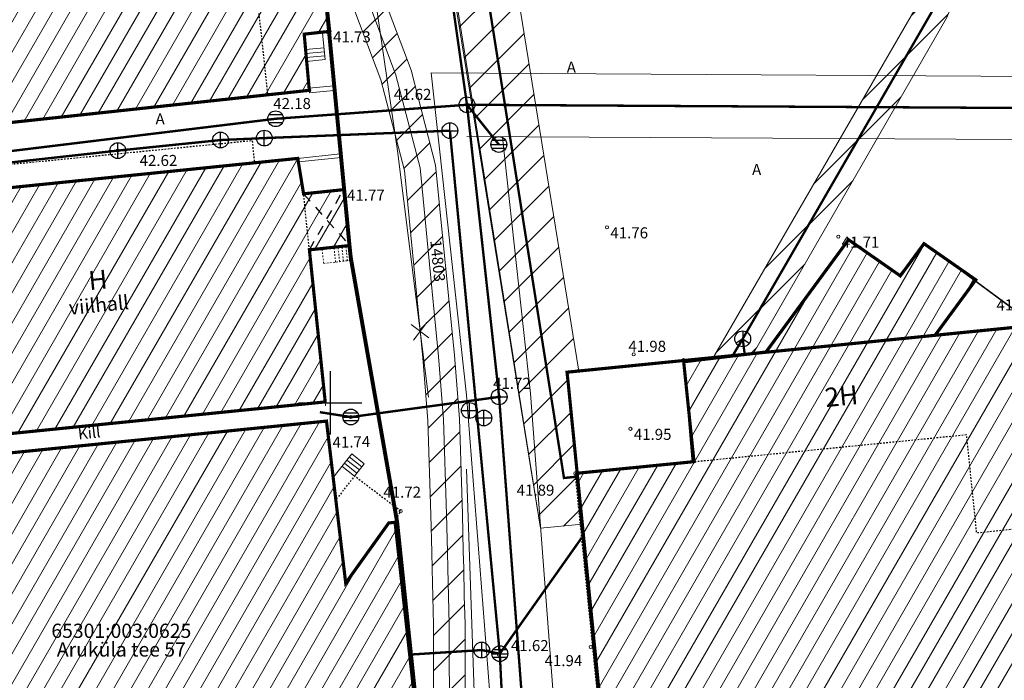
# Model space of a CAD drawing. Units: metres. Extents: x 552472 to 1105629, y 6580099 to 13160712.
# Drawn here: x 552680 to 552743, y 6580332 to 6580374 of the extents above; entities that cross this region are included whole.
import ezdxf
from ezdxf.enums import TextEntityAlignment as Align

# ---------------------------------------------------------------- set-up
doc = ezdxf.new("R2010")
doc.units = ezdxf.units.M
for name, pattern in [('ASFBET', [2.5, 1.5, -1]), ('CENTER', [2, 1.25, -0.25, 0.25, -0.25]), ('DASHED', [0.75, 0.5, -0.25]), ('HOONEKP', [0.02001, 0.01, -1e-05, 0.01]), ('KATUSEALL', [3.5, 1.25, -1, 1.25]), ('KOLVIK', [1.25, 0.25, -1]), ('MYYR', [0.02, 0.01, 0.01]), ('RAJATISP', [0.02, 0.01, 0.01])]:
    doc.linetypes.add(name, pattern=pattern)
for name, color, linetype, lineweight in [('AED', 7, 'Continuous', 0), ('HOONEDET', 7, 'Continuous', 0), ('KORGUS-EH2000', 7, 'Continuous', 0), ('KPKAABEL', 1, 'Continuous', 0), ('OPT-kinnistu piir', 19, 'Continuous', 15), ('OPT-servituut-tehno-plan', 20, 'Continuous', 0), ('OPT-tugi hoonetus', 250, 'DASHED', 0), ('OPT-vormistus', 7, 'Continuous', 9), ('PIIR', 32, 'Continuous', 0), ('RAJATIS', 7, 'Continuous', 0), ('TEE', 7, 'Continuous', 0), ('VTRASS', 5, 'Continuous', 0)]:
    doc.layers.add(name, color=color, linetype=linetype, lineweight=lineweight)
for name, color, linetype in [('dp_hoonestus', 255, 'Continuous'), ('HOONE', 7, 'Continuous'), ('KKAEV', 7, 'Continuous'), ('KTRASS', 6, 'Continuous'), ('SIKAEV', 7, 'Continuous'), ('SITRASS', 102, 'Continuous'), ('SKKAEV', 7, 'Continuous'), ('SKTRASS', 200, 'Continuous'), ('vork', 15, 'Continuous')]:
    doc.layers.add(name, color=color, linetype=linetype)
doc.styles.add('ITALIC', font='italic.shx')
doc.styles.add('romans', font='romans')
doc.linetypes.add('-K-', pattern='A,10,-1.5,["K",romans,S=1.4,R=0,X=-0.7,Y=-0.7],-1.5,10,-3', length=26)
doc.linetypes.add('-S-', pattern='A,10,-1.5,["S",romans,S=1.4,R=0,X=-0.7,Y=-0.7],-1.5,10,-3', length=26)
doc.linetypes.add('-SK-', pattern='A,10,-1.5,["SK",romans,S=1.4,R=0,X=-1.4,Y=-0.7],-1.5,10,-3', length=26)
doc.linetypes.add('-V-', pattern='A,10,-1.5,["V",romans,S=1.4,R=0,X=-0.7,Y=-0.7],-1.5,10,-3', length=26)
doc.linetypes.add('EP_KBL', pattern='A,8,-2,[138,mkm,S=1,R=0,X=0,Y=0],1,[138,mkm,S=1,R=0,X=0,Y=0],4,[138,mkm,S=1,R=180,X=0,Y=0],1,[138,mkm,S=1,R=180,X=0,Y=0],-2', length=18)
doc.linetypes.add('MP_KBL', pattern='A,8,-2,[138,mkm,S=1,R=0,X=0,Y=0],6,[138,mkm,S=1,R=180,X=0,Y=0],-2', length=18)

# ---------------------------------------------------------------- blocks, each defined once
blk = doc.blocks.new('KAKAEV')
at = {"color": 0, "linetype": 'Continuous'}
for p, q in [((-1, 0), (1, 0)), ((0, -1), (0, 1))]:
    blk.add_line(p, q, dxfattribs=at)
blk.add_circle((0, 0), 1, dxfattribs=at)
blk = doc.blocks.new('EITOOT')
at = {"color": 0, "linetype": 'Continuous'}
for p, q in [((-0.99, 0.99), (0.99, -0.99)), ((-0.99, -0.99), (0.99, 0.99))]:
    blk.add_line(p, q, dxfattribs=at)
blk = doc.blocks.new('SIKAEV')
at = {"color": 0, "linetype": 'Continuous'}
for p, q in [((0, 0), (-0.83, -0.55)), ((0, 1), (0, 0)), ((0, 0), (0.83, -0.55))]:
    blk.add_line(p, q, dxfattribs=at)
blk.add_circle((0, 0), 1, dxfattribs=at)
blk = doc.blocks.new('REKAEV')
at = {"color": 0, "linetype": 'Continuous'}
for p, q in [((-1, 0), (1, 0)), ((0.86, 0.5), (-0.86, 0.5)), ((0.86, -0.5), (-0.86, -0.5))]:
    blk.add_line(p, q, dxfattribs=at)
blk.add_circle((0, 0), 1, dxfattribs=at)
blk = doc.blocks.new('VKORIS')
at = {"color": 0, "linetype": 'Continuous'}
for p, q in [((0, 4), (0, -4)), ((-4, 0), (4, 0))]:
    blk.add_line(p, q, dxfattribs=at)

msp = doc.modelspace()

# ---------------------------------------------------------------- hatches: boundary and pattern name
at = {"layer": 'OPT-servituut-tehno-plan', "lineweight": 5}
h = msp.add_hatch(dxfattribs=at)
h.set_pattern_fill('ANSI31', color=6, scale=0.5, style=0)
h.paths.add_polyline_path([(552726.805, 6580353.14), (552724.271, 6580352.889), (552737.258, 6580375.296), (552740.429, 6580382.703), (552739.659, 6580404.925), (552741.654, 6580405.116), (552742.434, 6580382.601), (552739.052, 6580374.404)])
h = msp.add_hatch(dxfattribs=at)
h.set_pattern_fill('ANSI31', color=6, scale=0.5, style=0)
h.paths.add_polyline_path([(552687.122, 6580401.674), (552685.129, 6580401.501), (552686.236, 6580388.764), (552687.266, 6580387.758), (552694.428, 6580388.656), (552698.096, 6580388.992), (552698.661, 6580388.758), (552698.901, 6580387.796), (552699.062, 6580386.258), (552699.525, 6580381.864), (552700.063, 6580378.783), (552701.865, 6580374.018), (552703.216, 6580370.447), (552704.703, 6580364.704), (552705.218, 6580359.54), (552705.874, 6580352.842), (552706.184, 6580348.887), (552706.374, 6580342.918), (552706.431, 6580340.543), (552706.456, 6580339.489), (552706.498, 6580337.727), (552706.54, 6580335.952), (552706.55, 6580329.353), (552707.774, 6580316.225), (552707.185, 6580314.55), (552705.225, 6580305.206), (552704.43, 6580303.484), (552702.051, 6580302.548), (552693.949, 6580301.382), (552681.589, 6580300.242), (552673.253, 6580299.033), (552672.371, 6580298.006), (552672.088, 6580297.969), (552670.234, 6580298.572), (552667.59, 6580298.135), (552663.242, 6580298.341), (552652.641, 6580297.881), (552646.504, 6580298.249), (552645.482, 6580296.176), (552646.042, 6580286.783), (552648.057, 6580286.953), (552647.582, 6580295.801), (552647.751, 6580296.171), (552652.625, 6580295.879), (552663.238, 6580296.339), (552667.707, 6580296.127), (552670.079, 6580296.519), (552671.899, 6580295.927), (552673.389, 6580296.122), (552674.282, 6580297.161), (552681.824, 6580298.255), (552694.184, 6580299.395), (552702.566, 6580300.601), (552705.91, 6580301.916), (552707.135, 6580304.574), (552709.115, 6580314.01), (552709.806, 6580315.975), (552708.55, 6580329.447), (552708.54, 6580335.977), (552708.497, 6580337.775), (552708.455, 6580339.537), (552708.43, 6580340.59), (552708.374, 6580342.973), (552708.182, 6580348.997), (552707.866, 6580353.018), (552707.208, 6580359.737), (552706.677, 6580365.056), (552705.124, 6580371.053), (552703.736, 6580374.726), (552702, 6580379.314), (552701.507, 6580382.141), (552701.051, 6580386.467), (552700.875, 6580388.143), (552700.359, 6580390.222), (552698.404, 6580391.028), (552694.212, 6580390.644), (552688.146, 6580389.884)])
h = msp.add_hatch(dxfattribs=at)
h.set_pattern_fill('ANSI31', color=6, scale=0.5, style=0)
h.set_pattern_definition([(45, (304.3847, 0), (-1.12253201513, 1.12253201513), [])])
h.paths.add_polyline_path([(552698.17, 6580388.139), (552710.195, 6580386.275), (552715.742, 6580352.014), (552715, 6580351.94), (552715.969, 6580342.315), (552713.319, 6580342.064), (552706.709, 6580382.846), (552694.88, 6580384.401), (552692.291, 6580396.64), (552696.233, 6580397.357)])
at = {"layer": 'OPT-tugi hoonetus', "linetype": 'Continuous'}
h = msp.add_hatch(dxfattribs=at)
h.set_pattern_fill('ANSI31', color=17, scale=0.3, angle=15)
h.set_pattern_definition([(60, (0.1, 0), (-0.8248891971, 0.47625), [])])
h.paths.add_polyline_path([(552642.793, 6580378.587), (552650.889, 6580383.724), (552651.39, 6580383.853), (552694.025, 6580388.177), (552694.413, 6580384.582), (552698.762, 6580385.033), (552699.973, 6580373.522), (552698.357, 6580373.343), (552698.681, 6580369.787), (552675.726, 6580367.312), (552676.133, 6580363.257), (552697.951, 6580365.476), (552698.318, 6580363.234), (552700.856, 6580363.498), (552701.237, 6580359.961), (552698.687, 6580359.686), (552699.688, 6580350.058), (552669.187, 6580346.992), (552669.339, 6580345.785), (552699.768, 6580348.844), (552700.985, 6580338.588), (552703.712, 6580342.396), (552704.11, 6580342.438), (552706.867, 6580317.441), (552697.673, 6580316.476), (552699.203, 6580315.225), (552696.714, 6580312.285), (552694.99, 6580313.77), (552691.415, 6580313.453), (552690.365, 6580314.298), (552687.112, 6580313.95), (552684.654, 6580311.053), (552681.878, 6580313.31), (552682.562, 6580307.06), (552666.908, 6580305.227), (552666.739, 6580306.768), (552644.06, 6580304.278), (552640.354, 6580338.444), (552644.245, 6580338.965), (552641.861, 6580362.754), (552644.274, 6580363.126), (552642.929, 6580375.938)])
h = msp.add_hatch(dxfattribs=at)
h.set_pattern_fill('ANSI31', color=17, scale=0.3, angle=15)
h.paths.add_polyline_path([(552722.458, 6580279.225), (552720.463, 6580300.986), (552720.018, 6580300.945), (552715.624, 6580345.541), (552723.04, 6580346.276), (552722.387, 6580352.601), (552727.599, 6580353.219), (552732.823, 6580360.328), (552736.105, 6580358.039), (552737.603, 6580360.078), (552740.885, 6580357.789), (552738.308, 6580354.281), (552743.606, 6580354.807), (552744.834, 6580342.172), (552749.383, 6580342.634), (552750.658, 6580330.087), (552742.212, 6580329.229), (552743.94, 6580312.593), (552758.641, 6580314.106), (552759.301, 6580307.599), (552755.578, 6580307.221), (552755.905, 6580303.994), (552751.121, 6580303.338), (552751.261, 6580301.961), (552745.114, 6580301.301), (552747.128, 6580281.998), (552752.905, 6580282.512), (552753.419, 6580277.322), (552765.341, 6580278.504), (552766.597, 6580266.216), (552718.048, 6580261.209), (552716.793, 6580273.507), (552718.323, 6580273.666), (552717.794, 6580278.738)])

# ---------------------------------------------------------------- linework, layer by layer
at = {"layer": 'AED', "linetype": 'MYYR', "flags": 128}
for points in [[(552700.203, 6580370.076), (552698.668, 6580369.923)], [(552698.668, 6580369.923), (552698.698, 6580369.619)], [(552700.227, 6580369.771), (552698.698, 6580369.619)], [(552700.643, 6580365.772), (552697.951, 6580365.476)], [(552700.643, 6580365.772), (552700.697, 6580365.531)], [(552700.697, 6580365.531), (552697.988, 6580365.25)]]:
    msp.add_lwpolyline(points, dxfattribs=at)
at = {"layer": 'dp_hoonestus', "color": 7, "linetype": 'CENTER', "ltscale": 3, "const_width": 0.25}
msp.add_lwpolyline([(552642.714, 6580378.455), (552651.052, 6580383.792), (552694.07, 6580388.141), (552694.41, 6580384.587), (552698.833, 6580384.988), (552701.215, 6580360.072), (552701.302, 6580359.213), (552704.24, 6580342.464), (552706.853, 6580317.474), (552700.485, 6580316.751), (552696.826, 6580312.353), (552682.143, 6580310.612), (552682.577, 6580307.094), (552666.928, 6580305.229), (552666.712, 6580306.886), (552644.065, 6580304.216), (552640.337, 6580338.435), (552644.286, 6580338.99), (552641.832, 6580362.762), (552644.347, 6580363.115), (552642.714, 6580378.455)], close=True, dxfattribs=at)
at = {"layer": 'dp_hoonestus', "color": 18, "ltscale": 0.5, "true_color": 0x000000, "const_width": 0.1, "flags": 128}
msp.add_lwpolyline([(552747.168, 6580282.029), (552722.427, 6580279.548), (552722.427, 6580279.548), (552720.475, 6580301.005), (552719.988, 6580300.927), (552715.618, 6580345.567), (552722.937, 6580346.271), (552722.391, 6580352.693), (552727.595, 6580353.187), (552732.782, 6580360.346), (552736.025, 6580358.039), (552737.625, 6580360.102), (552743.47, 6580355.782)], dxfattribs=at)
at = {"layer": 'HOONE', "linetype": 'HOONEKP', "flags": 128}
for points in [[(552694.025, 6580388.177), (552696.039, 6580369.502)], [(552698.762, 6580385.033), (552699.973, 6580373.42), (552698.357, 6580373.343), (552698.68, 6580369.787), (552675.726, 6580367.312)], [(552675.985, 6580364.733), (552695.061, 6580366.613), (552695.205, 6580365.196)], [(552695.205, 6580365.196), (552667.636, 6580362.392), (552669.187, 6580347.221)], [(552671.636, 6580305.832), (552682.562, 6580307.06), (552681.878, 6580313.31), (552684.654, 6580311.053), (552687.112, 6580313.95), (552690.365, 6580314.298), (552691.415, 6580313.453), (552694.99, 6580313.77), (552696.714, 6580312.285), (552699.203, 6580315.225), (552697.673, 6580316.476), (552706.867, 6580317.441), (552704.11, 6580342.438), (552703.712, 6580342.396), (552700.985, 6580338.588), (552699.768, 6580348.844), (552669.339, 6580345.785), (552669.211, 6580346.995), (552699.688, 6580350.058), (552698.687, 6580359.686), (552701.238, 6580359.961), (552700.856, 6580363.498), (552698.318, 6580363.234), (552697.951, 6580365.476), (552695.205, 6580365.196)], [(552698.687, 6580359.686), (552698.318, 6580363.234)], [(552738.308, 6580354.281), (552740.885, 6580357.789), (552737.603, 6580360.078), (552736.105, 6580358.039), (552732.823, 6580360.328), (552727.599, 6580353.219)], [(552744.834, 6580342.172), (552743.54, 6580354.8), (552738.308, 6580354.281), (552727.599, 6580353.219), (552722.377, 6580352.701), (552723.04, 6580346.276)], [(552704.11, 6580342.438), (552704.464, 6580343.146), (552701.54, 6580345.36), (552700.359, 6580343.86)]]:
    msp.add_lwpolyline(points, dxfattribs=at)
at = {"layer": 'HOONE', "linetype": 'KATUSEALL', "ltscale": 0.5, "flags": 128}
for points in [[(552698.318, 6580363.234), (552701.238, 6580359.961)], [(552698.687, 6580359.686), (552700.856, 6580363.498)]]:
    msp.add_lwpolyline(points, dxfattribs=at)
at = {"layer": 'HOONE', "linetype": 'HOONEKP', "flags": 128}
msp.add_lwpolyline([(552720.018, 6580300.945), (552717.94, 6580321.561), (552715.524, 6580345.531), (552740.281, 6580347.986), (552740.92, 6580341.774), (552749.383, 6580342.634), (552750.658, 6580330.087), (552742.212, 6580329.229), (552747.128, 6580281.917), (552722.458, 6580279.225), (552720.463, 6580300.986)], close=True, dxfattribs=at)
at = {"layer": 'HOONEDET', "linetype": 'HOONEKP'}
for p, q in [((552699.591, 6580358.828), (552699.487, 6580359.772)), ((552700.347, 6580358.911), (552700.243, 6580359.853)), ((552700.595, 6580358.939), (552700.491, 6580359.88)), ((552700.844, 6580358.966), (552700.74, 6580359.907)), ((552701.092, 6580358.994), (552700.989, 6580359.934)), ((552701.341, 6580359.021), (552701.237, 6580359.961)), ((552699.591, 6580358.828), (552701.341, 6580359.021))]:
    msp.add_line(p, q, dxfattribs=at)
at = {"layer": 'KORGUS-EH2000', "linetype": 'Continuous'}
for centre in [(552699.973, 6580373.522), (552698.68, 6580369.787), (552708.665, 6580368.872), (552686.555, 6580365.97), (552700.856, 6580363.498), (552717.53, 6580361.113), (552732.176, 6580360.522), (552719.221, 6580353.066), (552722.377, 6580352.701), (552710.699, 6580350.377), (552701.314, 6580349.101), (552719.015, 6580348.355), (552715.524, 6580345.531), (552704.464, 6580343.146), (552716.495, 6580334.545), (552710.695, 6580334.051)]:
    msp.add_circle(centre, 0.1, dxfattribs=at)
at = {"layer": 'KPKAABEL', "linetype": 'EP_KBL', "ltscale": 0.5, "flags": 128}
for points in [[(552706.221, 6580350.353), (552704.258, 6580365.953), (552702.047, 6580381.16), (552701.035, 6580386.676), (552700.129, 6580391.258), (552698, 6580401.41), (552697.679, 6580402.564)], [(552647.068, 6580286.726), (552646.57, 6580295.994), (552647.128, 6580297.21), (552652.633, 6580296.88), (552663.24, 6580297.34), (552667.648, 6580297.131), (552670.156, 6580297.545), (552671.993, 6580296.948), (552672.88, 6580297.064), (552673.767, 6580298.097), (552681.706, 6580299.249), (552694.067, 6580300.389), (552702.308, 6580301.575), (552705.17, 6580302.7), (552706.18, 6580304.89), (552708.15, 6580314.28), (552708.79, 6580316.1), (552707.55, 6580329.4), (552707.54, 6580335.965), (552707.497, 6580337.751), (552707.456, 6580339.513), (552707.43, 6580340.567), (552707.374, 6580342.945), (552707.183, 6580348.942), (552706.87, 6580352.93), (552706.213, 6580359.638), (552705.69, 6580364.88), (552704.17, 6580370.75), (552702.8, 6580374.372), (552701.031, 6580379.049), (552700.516, 6580382.002), (552700.057, 6580386.363), (552699.888, 6580387.969), (552699.888, 6580387.969), (552699.51, 6580389.49), (552698.25, 6580390.01), (552694.32, 6580389.65), (552687.62, 6580388.81), (552687.2, 6580389.22), (552686.125, 6580401.587)]]:
    msp.add_lwpolyline(points, dxfattribs=at)
at = {"layer": 'KTRASS', "linetype": '-K-', "ltscale": 0.5, "const_width": 0.15, "flags": 128}
for points in [[(552695.832, 6580366.762), (552707.585, 6580367.231)], [(552707.585, 6580367.231), (552710.742, 6580334.117)], [(552686.555, 6580365.97), (552693.063, 6580366.638)], [(552693.063, 6580366.638), (552695.832, 6580366.762)], [(552677.685, 6580364.987), (552686.555, 6580365.97)], [(552710.742, 6580334.117), (552715.934, 6580341.465)], [(552705.034, 6580334.06), (552709.595, 6580334.347)], [(552709.595, 6580334.347), (552710.742, 6580334.117)], [(552710.742, 6580334.117), (552711.687, 6580315.239)]]:
    msp.add_lwpolyline(points, dxfattribs=at)
at = {"layer": 'OPT-kinnistu piir', "color": 17, "const_width": 0.2}
for points in [[(552710.92, 6580391.87), (552636.67, 6580384.49), (552639.87, 6580305.3), (552640.39, 6580293.32), (552673.3, 6580296.78), (552702.47, 6580299.85), (552715.46, 6580301.11), (552720.06, 6580301.54), (552715.66, 6580345.39), (552715.08, 6580351.19), (552715, 6580351.94), (552743.54, 6580354.8), (552804.62, 6580360.91), (552800.59, 6580400.77), (552770.69, 6580397.81), (552770.02, 6580390.33), (552757.58, 6580391.43), (552758.2, 6580396.57), (552710.92, 6580391.87)], [(552804.62, 6580360.91), (552743.54, 6580354.8), (552715, 6580351.94), (552715.08, 6580351.19), (552715.66, 6580345.39), (552720.06, 6580301.54), (552715.46, 6580301.11), (552702.47, 6580299.85), (552673.3, 6580296.78), (552640.39, 6580293.32), (552644.82, 6580192.08), (552708.93, 6580194.17), (552708.5, 6580206.73), (552706.84, 6580255.22), (552814.23, 6580265.98), (552804.62, 6580360.91)]]:
    msp.add_lwpolyline(points, dxfattribs=at)
at = {"layer": 'OPT-servituut-tehno-plan', "color": 6, "lineweight": 5, "flags": 128}
for points in [[(552726.805, 6580353.14), (552724.271, 6580352.889), (552737.258, 6580375.296), (552740.429, 6580382.703), (552739.659, 6580404.925), (552741.654, 6580405.116), (552742.434, 6580382.601), (552739.052, 6580374.404)], [(552698.17, 6580388.139), (552710.195, 6580386.275), (552715.742, 6580352.014), (552715, 6580351.94), (552715.969, 6580342.315), (552713.319, 6580342.064), (552706.709, 6580382.846), (552694.88, 6580384.401), (552692.291, 6580396.64), (552696.233, 6580397.357)]]:
    msp.add_lwpolyline(points, close=True, dxfattribs=at)
for points in [[(552685.129, 6580401.501), (552686.236, 6580388.764), (552687.266, 6580387.758), (552694.428, 6580388.656), (552698.096, 6580388.992), (552698.661, 6580388.758), (552698.901, 6580387.796), (552699.062, 6580386.258), (552699.525, 6580381.864), (552700.063, 6580378.783), (552701.865, 6580374.018), (552703.216, 6580370.447), (552704.703, 6580364.704), (552705.218, 6580359.54), (552705.874, 6580352.842), (552706.184, 6580348.887), (552706.374, 6580342.918), (552706.431, 6580340.543), (552706.456, 6580339.489), (552706.498, 6580337.727), (552706.54, 6580335.952), (552706.55, 6580329.353)], [(552708.55, 6580329.447), (552708.54, 6580335.977), (552708.497, 6580337.775), (552708.455, 6580339.537), (552708.43, 6580340.59), (552708.374, 6580342.973), (552708.182, 6580348.997), (552707.866, 6580353.018), (552707.208, 6580359.737), (552706.677, 6580365.056), (552705.124, 6580371.053), (552703.736, 6580374.726), (552702, 6580379.314), (552701.507, 6580382.141), (552701.051, 6580386.467), (552700.875, 6580388.143), (552700.359, 6580390.222), (552698.404, 6580391.028), (552694.212, 6580390.644), (552688.146, 6580389.884), (552687.122, 6580401.674)], [(552698.17, 6580388.107), (552710.195, 6580386.275), (552715.742, 6580352.014), (552715, 6580351.94), (552715.969, 6580342.315), (552713.319, 6580342.064), (552706.818, 6580382.832)], [(552711.572, 6580311.364), (552710.12, 6580331.582), (552708.643, 6580350.485), (552706.405, 6580370.885), (552755.142, 6580370.601)], [(552708.654, 6580366.872), (552755.118, 6580366.601)], [(552710.905, 6580366.806), (552712.687, 6580350.596), (552714.11, 6580331.869), (552715.562, 6580311.651)], [(552708.644, 6580345.799), (552709.689, 6580315.139)]]:
    msp.add_lwpolyline(points, dxfattribs=at)
at = {"layer": 'OPT-vormistus', "linetype": 'DASHED', "ltscale": 4, "const_width": 0.2}
for points in [[(552642.793, 6580378.587), (552650.889, 6580383.724), (552651.39, 6580383.853), (552694.025, 6580388.177), (552694.413, 6580384.582), (552698.762, 6580385.033), (552699.973, 6580373.522), (552698.357, 6580373.343), (552698.681, 6580369.787), (552675.726, 6580367.312), (552676.133, 6580363.257), (552697.951, 6580365.476), (552698.318, 6580363.234), (552700.856, 6580363.498), (552701.237, 6580359.961), (552698.687, 6580359.686), (552699.688, 6580350.058), (552669.187, 6580346.992), (552669.339, 6580345.785), (552699.768, 6580348.844), (552700.985, 6580338.588), (552703.712, 6580342.396), (552704.11, 6580342.438), (552706.867, 6580317.441)], [(552722.458, 6580279.225), (552720.463, 6580300.986), (552720.018, 6580300.945), (552715.624, 6580345.541), (552723.04, 6580346.276), (552722.387, 6580352.601), (552727.599, 6580353.219), (552732.823, 6580360.328), (552736.105, 6580358.039), (552737.603, 6580360.078), (552740.885, 6580357.789), (552738.308, 6580354.281), (552743.606, 6580354.807)]]:
    msp.add_lwpolyline(points, dxfattribs=at)
at = {"layer": 'RAJATIS', "linetype": 'RAJATISP', "flags": 128}
for points in [[(552699.681, 6580371.728), (552699.524, 6580373.399)], [(552699.636, 6580372.226), (552698.468, 6580372.12)], [(552699.658, 6580371.977), (552698.491, 6580371.871)], [(552699.681, 6580371.728), (552698.513, 6580371.622)], [(552701.368, 6580346.768), (552700.191, 6580345.274)], [(552701.213, 6580346.572), (552702.004, 6580345.949)], [(552701.368, 6580346.768), (552702.159, 6580346.146)], [(552700.749, 6580345.983), (552701.54, 6580345.36)], [(552700.904, 6580346.179), (552701.695, 6580345.556)], [(552701.059, 6580346.375), (552701.849, 6580345.753)], [(552702.159, 6580346.146), (552701.54, 6580345.36)]]:
    msp.add_lwpolyline(points, dxfattribs=at)
at = {"layer": 'RAJATIS', "linetype": 'RAJATISP', "ltscale": 0.5, "flags": 128}
msp.add_lwpolyline([(552699.613, 6580372.475), (552698.446, 6580372.369)], dxfattribs=at)
at = {"layer": 'SITRASS', "linetype": '-S-', "ltscale": 0.5, "const_width": 0.15, "flags": 128}
for points in [[(552726.126, 6580354.054), (552738.155, 6580374.85), (552741.433, 6580382.622)], [(552725.501, 6580353.011), (552726.126, 6580354.054)], [(552726.248, 6580353.085), (552726.126, 6580354.054)]]:
    msp.add_lwpolyline(points, dxfattribs=at)
at = {"layer": 'SKTRASS', "linetype": '-SK-', "ltscale": 0.5, "const_width": 0.15, "flags": 128}
for points in [[(552707.359, 6580378.067), (552708.665, 6580368.872)], [(552696.55, 6580367.986), (552708.665, 6580368.872)], [(552708.665, 6580368.872), (552710.699, 6580350.377)], [(552708.665, 6580368.872), (552710.68, 6580366.36)], [(552708.665, 6580368.872), (552755.13, 6580368.601)], [(552678.027, 6580365.727), (552696.55, 6580367.986)], [(552701.314, 6580349.101), (552710.699, 6580350.377)], [(552710.699, 6580350.377), (552712.115, 6580331.725)], [(552699.348, 6580349.409), (552701.314, 6580349.101)]]:
    msp.add_lwpolyline(points, dxfattribs=at)
at = {"layer": 'TEE', "linetype": 'ASFBET', "ltscale": 0.5, "flags": 128}
msp.add_lwpolyline([(552700.227, 6580369.771), (552700.203, 6580370.076), (552699.973, 6580373.42)], dxfattribs=at)
at = {"layer": 'TEE', "linetype": 'KOLVIK', "flags": 128}
msp.add_lwpolyline([(552699.688, 6580350.058), (552699.768, 6580348.844)], dxfattribs=at)
at = {"layer": 'VTRASS', "linetype": '-V-', "ltscale": 0.5, "const_width": 0.15, "flags": 128}
msp.add_lwpolyline([(552708.587, 6580384.549), (552714.807, 6580345.242), (552715.546, 6580345.318)], dxfattribs=at)

# ---------------------------------------------------------------- block references
at = {"layer": 'KKAEV', "linetype": 'Continuous', "xscale": 0.5, "yscale": 0.5, "zscale": 0.5}
for p in [(552707.585, 6580367.231), (552693.063, 6580366.638), (552695.832, 6580366.762), (552686.555, 6580365.97), (552708.814, 6580349.513), (552709.73, 6580349.041), (552709.595, 6580334.347)]:
    msp.add_blockref('KAKAEV', p, dxfattribs=at)
at = {"layer": 'KPKAABEL', "ltscale": 0.5, "xscale": 0.5, "yscale": 0.5, "zscale": 0.5, "rotation": 97.64436289553855}
msp.add_blockref('EITOOT', (552705.695, 6580354.535), dxfattribs=at)
at = {"layer": 'SIKAEV', "linetype": 'Continuous', "xscale": 0.5, "yscale": 0.5, "zscale": 0.5}
msp.add_blockref('SIKAEV', (552726.126, 6580354.054), dxfattribs=at)
at = {"layer": 'SKKAEV', "linetype": 'Continuous', "xscale": 0.5, "yscale": 0.5, "zscale": 0.5}
for name, p in [('KAKAEV', (552708.665, 6580368.872)), ('REKAEV', (552696.55, 6580367.986)), ('REKAEV', (552710.68, 6580366.36)), ('KAKAEV', (552710.699, 6580350.377)), ('REKAEV', (552701.314, 6580349.101)), ('REKAEV', (552710.742, 6580334.117))]:
    msp.add_blockref(name, p, dxfattribs=at)
at = {"layer": 'vork', "xscale": 0.5, "yscale": 0.5, "zscale": 0.5}
msp.add_blockref('VKORIS', (552700, 6580350), dxfattribs=at)

# ---------------------------------------------------------------- texts
at = {"layer": 'HOONE', "style": 'romans'}
for s, height, rotation, p in [('H', 1.2, 5.58105, (552685.293, 6580357.789)), ('viilhall', 0.9, 5.58105, (552685.353, 6580356.203)), ('2H', 1.2, 5.66433, (552732.371, 6580350.428))]:
    msp.add_text(s, height=height, rotation=rotation, dxfattribs=at).set_placement(p, align=Align.MIDDLE_CENTER)
at = {"layer": 'KORGUS-EH2000', "linetype": 'Continuous', "style": 'ITALIC'}
for s, p in [(' 41.73 ', (552699.973, 6580373.522)), (' 41.62 ', (552703.812, 6580369.882)), (' 42.18 ', (552696.184, 6580369.301)), (' 42.62 ', (552687.722, 6580365.697)), (' 41.77 ', (552700.856, 6580363.498)), (' 41.76 ', (552717.53, 6580361.113)), (' 41.71 ', (552732.176, 6580360.522)), (' 41.98 ', (552718.671, 6580353.929)), (' 41.72 ', (552710.106, 6580351.586)), (' 41.95 ', (552719.015, 6580348.355)), (' 41.72 ', (552703.155, 6580344.695)), (' 41.89 ', (552711.599, 6580344.822)), (' 41.62 ', (552711.235, 6580334.98)), (' 41.94 ', (552713.364, 6580334.028))]:
    msp.add_text(s, height=0.7, dxfattribs=at).set_placement(p, align=Align.TOP_LEFT)
for s, p in [(' 41.82 ', (552741.967, 6580356.527)), (' 41.74 ', (552699.928, 6580347.84))]:
    msp.add_text(s, height=0.7, rotation=1.38323, dxfattribs=at).set_placement(p, align=Align.TOP_LEFT)
at = {"layer": 'KPKAABEL', "linetype": 'MP_KBL', "ltscale": 0.5, "style": 'romans'}
msp.add_text('14803', height=0.7, rotation=275.50617, dxfattribs=at).set_placement((552706.341, 6580360.273))
at = {"layer": 'PIIR', "color": 240, "ltscale": 0.5, "style": 'romans'}
msp.add_text('65301:003:0625', height=0.9, dxfattribs=at).set_placement((552686.777, 6580334.836), align=Align.BOTTOM_CENTER)
msp.add_text('Aruküla tee 57', height=0.9, dxfattribs=at).set_placement((552686.777, 6580334.836), align=Align.TOP_CENTER)
at = {"layer": 'TEE', "style": 'romans'}
for p in [(552715.271, 6580371.254), (552689.234, 6580367.977)]:
    msp.add_text('A', height=0.7, dxfattribs=at).set_placement(p, align=Align.MIDDLE_CENTER)
at = {"layer": 'TEE', "linetype": 'Continuous', "style": 'romans'}
msp.add_text('A', height=0.7, dxfattribs=at).set_placement((552726.716, 6580364.425))
msp.add_text('Kill', height=0.7, rotation=6.0802, dxfattribs=at).set_placement((552684.071, 6580347.675))

doc.saveas('drawing.dxf')
